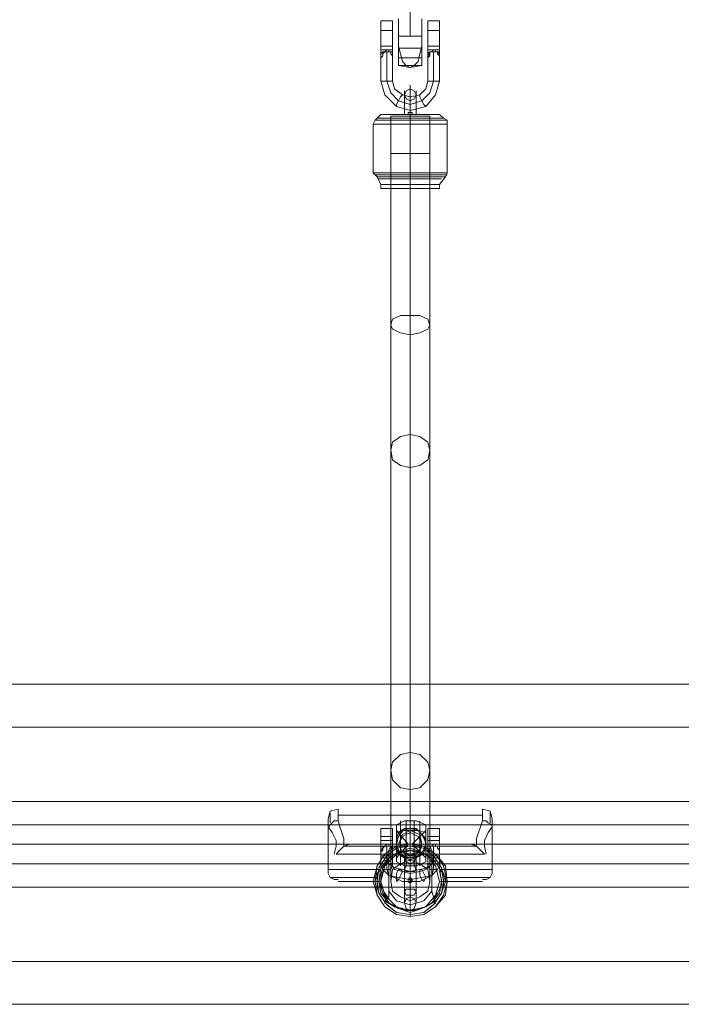
# Model space of a CAD drawing. Units: millimetres. Extents: x 3 to 6209, y -1999 to 2000.
# Drawn here: x 3862 to 4131, y -480 to -80 of the extents above; entities that cross this region are included whole.
import ezdxf

# ---------------------------------------------------------------- set-up
doc = ezdxf.new("R2010")
doc.units = ezdxf.units.MM
for name, color, linetype, lineweight in [('beslag', 253, 'Continuous', 9), ('robinia bjælke', 32, 'Continuous', 9), ('tov', 251, 'Continuous', 9)]:
    doc.layers.add(name, color=color, linetype=linetype, lineweight=lineweight)

msp = doc.modelspace()

# ---------------------------------------------------------------- linework, layer by layer
at = {"layer": 'beslag', "flags": 128}
for points in [[(4015.21, -406.96), (4018.38, -405.37), (4023.13, -405.37), (4027.1, -406.96)], [(4016.79, -419.64), (4016.79, -422.81), (4016.79, -423.61), (4016.79, -422.02), (4016.79, -418.85), (4016.79, -414.89), (4016.79, -410.13), (4016.79, -406.96), (4016.79, -405.37), (4016.79, -406.96), (4016.79, -409.34)], [(4019.17, -420.43), (4019.17, -423.61), (4019.17, -421.23), (4019.17, -417.26), (4019.17, -411.71), (4019.17, -407.75), (4019.17, -405.37), (4019.17, -408.54)], [(4022.34, -420.43), (4022.34, -423.61), (4022.34, -421.23), (4022.34, -417.26), (4022.34, -411.71), (4022.34, -407.75), (4022.34, -405.37), (4022.34, -408.54)], [(4024.72, -419.64), (4024.72, -422.81), (4024.72, -423.61), (4024.72, -422.02), (4024.72, -418.85), (4024.72, -414.89), (4024.72, -410.13), (4024.72, -406.96), (4024.72, -405.37), (4024.72, -406.96), (4024.72, -409.34)], [(4008.87, -408.54), (4013.62, -408.54)], [(4008.87, -411.71), (4013.62, -411.71)], [(4015.21, -410.13), (4017.58, -409.34), (4020.76, -409.34), (4023.93, -409.34), (4027.1, -410.13)], [(4019.96, -414.89), (4015.21, -409.34)], [(4020.76, -410.13), (4020.76, -414.89), (4016, -414.89)], [(4021.55, -414.89), (4027.1, -409.34)], [(4032.65, -413.3), (4032.65, -410.13), (4032.65, -408.54), (4032.65, -410.13), (4032.65, -413.3), (4032.65, -416.47), (4032.65, -418.85), (4032.65, -420.43), (4027.89, -420.43), (4027.89, -418.85), (4027.89, -416.47), (4027.89, -413.3), (4027.89, -410.13), (4027.89, -408.54), (4027.89, -410.13), (4027.89, -413.3)], [(4027.89, -408.54), (4032.65, -408.54)], [(4027.89, -411.71), (4032.65, -411.71)], [(4008.87, -413.3), (4008.87, -417.26)], [(4008.87, -414.89), (4013.62, -414.89)], [(4011.24, -415.68), (4011.24, -421.23), (4012.04, -422.81), (4014.41, -424.4), (4017.58, -425.19), (4020.76, -425.98), (4024.72, -425.19), (4027.89, -424.4), (4029.48, -422.81), (4030.27, -421.23), (4030.27, -415.68)], [(4013.62, -417.26), (4013.62, -413.3)], [(4015.21, -416.47), (4015.21, -415.68), (4015.21, -414.89), (4015.21, -413.3), (4015.21, -412.51)], [(4019.96, -414.89), (4015.21, -420.43)], [(4020.76, -418.85), (4020.76, -414.89), (4025.51, -414.89)], [(4021.55, -414.89), (4027.1, -420.43)], [(4026.3, -412.51), (4027.1, -413.3), (4027.1, -414.89), (4027.1, -415.68), (4026.3, -416.47)], [(4027.89, -417.26), (4027.89, -413.3), (4032.65, -413.3), (4032.65, -417.26)], [(4027.89, -419.64), (4027.89, -418.85), (4027.89, -418.06), (4027.89, -417.26), (4028.68, -416.47), (4028.68, -415.68), (4029.48, -415.68), (4030.27, -414.89), (4031.06, -414.89), (4031.06, -415.68), (4031.85, -415.68), (4031.85, -416.47), (4032.65, -417.26), (4032.65, -418.06), (4032.65, -418.85), (4032.65, -419.64)], [(4027.89, -414.89), (4032.65, -414.89)], [(4013.62, -419.64), (4012.83, -419.64), (4012.04, -419.64), (4011.24, -419.64), (4010.45, -419.64), (4009.66, -419.64), (4008.87, -419.64)], [(4011.24, -419.64), (4011.24, -425.19), (4012.04, -427.57), (4014.41, -428.36), (4017.58, -429.95), (4020.76, -429.95), (4024.72, -429.95), (4027.89, -428.36), (4029.48, -427.57), (4030.27, -425.19), (4030.27, -419.64)], [(4013.62, -419.64), (4013.62, -418.85)], [(4013.62, -418.85), (4013.62, -419.64)], [(4015.21, -418.85), (4017.58, -419.64), (4020.76, -419.64), (4023.93, -419.64), (4027.1, -418.85)], [(4032.65, -419.64), (4031.85, -419.64), (4031.06, -419.64), (4030.27, -419.64), (4029.48, -419.64), (4028.68, -419.64), (4027.89, -419.64)], [(4027.89, -419.64), (4028.68, -419.64), (4029.48, -419.64), (4030.27, -419.64), (4031.06, -419.64), (4031.85, -419.64), (4032.65, -419.64)], [(4032.65, -419.64), (4032.65, -418.85)], [(4032.65, -419.64), (4032.65, -418.85)], [(4015.21, -422.02), (4018.38, -423.61), (4023.13, -423.61), (4027.1, -422.02)]]:
    msp.add_lwpolyline(points, dxfattribs=at)
for points in [[(4015.21, -414.89), (4015.21, -412.51), (4015.21, -411.71), (4016.79, -409.34), (4018.38, -408.54), (4020.76, -408.54), (4023.13, -408.54), (4025.51, -410.92), (4027.1, -412.51), (4026.3, -412.51), (4025.51, -410.92), (4023.13, -408.54), (4020.76, -408.54), (4018.38, -408.54), (4016, -411.71), (4015.21, -412.51), (4015.21, -409.34), (4015.21, -406.96), (4015.21, -409.34), (4015.21, -412.51), (4015.21, -416.47), (4015.21, -419.64), (4015.21, -422.02), (4015.21, -419.64), (4015.21, -416.47), (4016, -418.85), (4018.38, -420.43), (4020.76, -421.23), (4023.13, -420.43), (4024.72, -419.64), (4026.3, -418.06), (4027.1, -416.47), (4026.3, -416.47), (4026.3, -417.26), (4023.13, -420.43), (4020.76, -420.43), (4019.17, -420.43), (4016, -418.06), (4015.21, -416.47)], [(4027.1, -414.89), (4027.1, -416.47), (4027.1, -419.64), (4027.1, -422.02), (4027.1, -419.64), (4027.1, -416.47), (4027.1, -412.51), (4027.1, -409.34), (4027.1, -406.96), (4027.1, -409.34), (4027.1, -412.51)], [(4008.87, -419.64), (4008.87, -420.43), (4008.87, -418.85), (4008.87, -416.47), (4008.87, -413.3), (4008.87, -410.13), (4008.87, -408.54), (4008.87, -410.13), (4008.87, -413.3), (4013.62, -413.3), (4013.62, -410.13), (4013.62, -408.54), (4013.62, -410.13), (4013.62, -413.3), (4013.62, -416.47), (4013.62, -418.85), (4013.62, -420.43), (4008.87, -420.43)], [(4008.87, -419.64), (4008.87, -418.06), (4008.87, -418.85), (4008.87, -418.06), (4008.87, -417.26), (4008.87, -413.3), (4008.87, -409.34), (4008.87, -411.71), (4008.87, -416.47)], [(4013.62, -418.85), (4013.62, -419.64), (4013.62, -416.47), (4013.62, -411.71), (4013.62, -409.34), (4013.62, -413.3), (4013.62, -417.26), (4013.62, -418.06)], [(4015.21, -414.89), (4016, -411.71), (4017.58, -409.34), (4020.76, -408.54), (4023.93, -409.34), (4026.3, -411.71), (4027.1, -414.89), (4026.3, -417.26), (4023.93, -419.64), (4020.76, -420.43), (4017.58, -419.64), (4016, -417.26), (4015.21, -414.89)], [(4015.21, -409.34), (4015.21, -410.92), (4015.21, -414.89), (4015.21, -418.06), (4015.21, -420.43), (4015.21, -418.06), (4015.21, -414.89), (4015.21, -410.92), (4015.21, -409.34)], [(4025.51, -414.89), (4024.72, -410.92), (4020.76, -409.34), (4017.58, -410.92), (4016, -414.89), (4017.58, -418.06), (4020.76, -419.64), (4024.72, -418.06), (4025.51, -414.89)], [(4025.51, -414.89), (4024.72, -410.92), (4020.76, -409.34), (4017.58, -410.92), (4016, -414.89), (4017.58, -418.06), (4020.76, -419.64), (4024.72, -418.06), (4025.51, -414.89)], [(4025.51, -414.89), (4023.93, -411.71), (4020.76, -410.13), (4017.58, -411.71), (4016, -414.89), (4017.58, -418.06), (4020.76, -418.85), (4023.93, -418.06), (4025.51, -414.89)], [(4016, -414.89), (4017.58, -411.71), (4020.76, -410.13), (4023.93, -411.71), (4025.51, -414.89), (4023.93, -418.06), (4020.76, -418.85), (4017.58, -418.06), (4016, -414.89)], [(4027.1, -420.43), (4027.1, -418.06), (4027.1, -414.89), (4027.1, -410.92), (4027.1, -409.34), (4027.1, -410.92), (4027.1, -414.89), (4027.1, -418.06), (4027.1, -420.43)], [(4027.89, -419.64), (4027.89, -418.85), (4027.89, -418.06), (4027.89, -417.26), (4027.89, -413.3), (4027.89, -409.34), (4027.89, -411.71), (4027.89, -416.47)], [(4032.65, -418.85), (4032.65, -419.64), (4032.65, -416.47), (4032.65, -411.71), (4032.65, -409.34), (4032.65, -413.3), (4032.65, -417.26), (4032.65, -418.06)], [(4013.62, -419.64), (4013.62, -418.85), (4013.62, -418.06), (4013.62, -417.26), (4013.62, -416.47), (4012.83, -415.68), (4012.04, -415.68), (4012.04, -414.89), (4011.24, -414.89), (4010.45, -415.68), (4009.66, -415.68), (4009.66, -416.47), (4008.87, -417.26), (4008.87, -418.06), (4008.87, -418.85), (4008.87, -419.64), (4008.87, -418.85), (4008.87, -418.06), (4009.66, -417.26), (4009.66, -416.47), (4010.45, -415.68), (4011.24, -415.68), (4012.04, -415.68), (4012.83, -415.68), (4012.83, -416.47), (4013.62, -417.26), (4013.62, -418.06), (4013.62, -418.85)], [(4015.21, -414.89), (4019.96, -414.89)], [(4027.1, -414.89), (4021.55, -414.89)], [(4032.65, -419.64), (4032.65, -418.85), (4032.65, -418.06), (4032.65, -417.26), (4031.85, -416.47), (4031.85, -415.68), (4031.06, -415.68), (4030.27, -415.68), (4029.48, -415.68), (4028.68, -415.68), (4028.68, -416.47), (4028.68, -417.26), (4027.89, -418.06), (4027.89, -418.85), (4027.89, -419.64)], [(4013.62, -418.85), (4013.62, -419.64), (4013.62, -418.06), (4013.62, -418.85), (4013.62, -419.64), (4013.62, -423.61), (4014.41, -425.19), (4017.58, -425.98), (4020.76, -426.78), (4024.72, -425.98), (4027.1, -425.19), (4027.89, -423.61), (4027.89, -419.64), (4027.89, -418.85), (4032.65, -418.85), (4032.65, -419.64), (4032.65, -423.61), (4031.85, -425.19), (4029.48, -427.57), (4025.51, -428.36), (4020.76, -429.15), (4016, -428.36), (4012.04, -427.57), (4009.66, -425.19), (4008.87, -423.61), (4008.87, -419.64), (4008.87, -418.85)], [(4008.87, -418.85), (4008.87, -419.64)], [(4008.87, -419.64), (4008.87, -418.85)], [(4008.87, -419.64), (4008.87, -418.85)], [(4008.87, -419.64), (4008.87, -418.85)], [(4008.87, -419.64), (4009.66, -419.64), (4010.45, -419.64), (4011.24, -419.64), (4012.04, -419.64), (4012.83, -419.64), (4013.62, -419.64)], [(4013.62, -418.85), (4013.62, -419.64)], [(4013.62, -418.85), (4013.62, -419.64)], [(4013.62, -420.43), (4013.62, -419.64)], [(4027.89, -418.85), (4027.89, -419.64), (4027.89, -418.06)], [(4027.89, -419.64), (4027.89, -418.85)], [(4027.89, -418.85), (4027.89, -419.64)], [(4027.89, -419.64), (4027.89, -418.85)], [(4027.89, -419.64), (4027.89, -420.43)], [(4032.65, -418.85), (4032.65, -419.64), (4032.65, -418.06)], [(4032.65, -418.85), (4032.65, -419.64)], [(4032.65, -418.85), (4032.65, -419.64)], [(4032.65, -420.43), (4032.65, -419.64)], [(4013.62, -423.61), (4012.83, -425.19), (4011.24, -425.19), (4009.66, -425.19), (4008.87, -423.61), (4009.66, -422.02), (4011.24, -421.23), (4012.83, -422.02), (4013.62, -423.61)], [(4027.89, -423.61), (4028.68, -425.19), (4030.27, -425.19), (4031.85, -425.19), (4032.65, -423.61), (4031.85, -422.02), (4030.27, -421.23), (4028.68, -422.02), (4027.89, -423.61)], [(4016.79, -425.19), (4017.58, -425.98), (4016.79, -427.57), (4016, -429.15), (4015.21, -429.95), (4015.21, -428.36), (4015.21, -426.78), (4016, -425.19), (4016.79, -425.19)], [(4024.72, -425.19), (4024.72, -425.98), (4024.72, -427.57), (4025.51, -429.15), (4026.3, -429.95), (4027.1, -428.36), (4026.3, -426.78), (4025.51, -425.19), (4024.72, -425.19)]]:
    msp.add_lwpolyline(points, close=True, dxfattribs=at)
at = {"layer": 'robinia bjælke', "flags": 128}
for points in [[(1620.47, -367.32), (1507.11, -367.32), (1507.11, -397.45), (1507.11, -367.32), (4705.65, -367.32), (4705.65, -349.88), (1507.11, -349.88), (4705.65, -349.88), (4705.65, -367.32), (4705.65, -397.45), (1507.11, -397.45), (1507.11, -432.33), (1507.11, -397.45), (1610.96, -397.45)], [(4705.65, -432.33), (4705.65, -462.45), (1507.11, -462.45), (1507.11, -432.33)], [(4389.36, -432.33), (4398.87, -462.45), (1813.89, -462.45), (1823.4, -432.33), (4389.36, -432.33)], [(4705.65, -462.45), (4705.65, -479.89), (1507.11, -479.89), (4705.65, -479.89)]]:
    msp.add_lwpolyline(points, close=True, dxfattribs=at)
for points in [[(1823.4, -397.45), (1813.89, -367.32), (4398.87, -367.32), (4400.46, -365.74), (4590.71, -365.74), (4592.29, -367.32)], [(1823.4, -432.33), (1823.4, -397.45), (4389.36, -397.45), (4398.87, -367.32)]]:
    msp.add_lwpolyline(points, dxfattribs=at)
at = {"layer": 'tov', "flags": 128}
for points in [[(4020.76, -86.71), (4020.76, 87.68)], [(4008.87, -90.67), (4008.87, -86.71), (4008.87, -82.75), (4008.87, -81.16), (4008.87, -82.75), (4008.87, -86.71), (4008.87, -90.67)], [(4008.87, -90.67), (4008.87, -88.29), (4008.87, -85.12), (4008.87, -82.75), (4008.87, -81.16), (4008.87, -82.75), (4008.87, -85.12), (4008.87, -88.29), (4008.87, -90.67)], [(4013.62, -90.67), (4013.62, -86.71), (4013.62, -82.75), (4013.62, -81.16), (4013.62, -82.75), (4013.62, -86.71), (4013.62, -90.67)], [(4013.62, -90.67), (4013.62, -88.29), (4013.62, -85.12), (4013.62, -82.75), (4013.62, -81.16), (4013.62, -82.75), (4013.62, -85.12), (4013.62, -88.29), (4013.62, -90.67)], [(4027.89, -90.67), (4027.89, -86.71), (4027.89, -82.75), (4027.89, -81.16), (4027.89, -82.75), (4027.89, -86.71), (4027.89, -90.67)], [(4027.89, -90.67), (4027.89, -88.29), (4027.89, -85.12), (4027.89, -82.75), (4027.89, -81.16), (4027.89, -82.75), (4027.89, -85.12), (4027.89, -88.29), (4027.89, -90.67)], [(4032.65, -90.67), (4032.65, -86.71), (4032.65, -82.75), (4032.65, -81.16), (4032.65, -82.75), (4032.65, -86.71), (4032.65, -90.67)], [(4032.65, -90.67), (4032.65, -88.29), (4032.65, -85.12), (4032.65, -82.75), (4032.65, -81.16), (4032.65, -82.75), (4032.65, -85.12), (4032.65, -88.29), (4032.65, -90.67)], [(4013.62, -84.33), (4008.87, -84.33)], [(4025.51, -86.71), (4025.51, -92.26), (4025.51, -97.01), (4025.51, -98.6), (4025.51, -97.01), (4025.51, -92.26), (4025.51, -86.71)], [(4032.65, -84.33), (4027.89, -84.33)], [(4008.87, -93.84), (4008.87, -90.67)], [(4013.62, -93.84), (4013.62, -90.67), (4008.87, -90.67), (4008.87, -93.84), (4009.66, -93.05), (4010.45, -93.05), (4011.24, -92.26), (4012.04, -92.26), (4012.04, -93.05), (4012.83, -93.05), (4013.62, -93.05)], [(4008.87, -93.84), (4008.87, -90.67), (4013.62, -90.67), (4013.62, -93.84), (4013.62, -93.05), (4012.83, -93.05), (4012.04, -93.05), (4012.04, -92.26), (4011.24, -92.26), (4010.45, -93.05), (4009.66, -93.05)], [(4013.62, -93.84), (4013.62, -90.67)], [(4025.51, -91.47), (4020.76, -91.47), (4016, -91.47), (4020.76, -91.47), (4025.51, -91.47)], [(4027.89, -93.84), (4027.89, -90.67)], [(4027.89, -93.84), (4027.89, -90.67), (4032.65, -90.67), (4032.65, -93.84), (4032.65, -93.05), (4031.85, -93.05), (4031.06, -93.05), (4031.06, -92.26), (4030.27, -92.26), (4029.48, -93.05), (4028.68, -93.05)], [(4032.65, -93.84), (4031.85, -93.05), (4031.06, -93.05), (4031.06, -92.26), (4030.27, -92.26), (4029.48, -93.05), (4028.68, -93.05), (4027.89, -93.84), (4027.89, -90.67), (4032.65, -90.67)], [(4032.65, -93.84), (4032.65, -90.67)], [(4008.87, -92.26), (4013.62, -92.26)], [(4013.62, -97.01), (4013.62, -95.43), (4013.62, -94.64), (4012.83, -93.84), (4012.83, -93.05), (4012.04, -93.05), (4011.24, -93.05), (4010.45, -93.05), (4009.66, -93.84), (4009.66, -94.64), (4008.87, -95.43), (4008.87, -97.01), (4008.87, -96.22), (4008.87, -95.43), (4009.66, -94.64), (4009.66, -93.84), (4010.45, -93.05), (4011.24, -93.05), (4012.04, -93.05), (4012.83, -93.05), (4012.83, -93.84), (4013.62, -94.64), (4013.62, -95.43), (4013.62, -96.22)], [(4008.87, -94.64), (4008.87, -93.84)], [(4008.87, -95.43), (4008.87, -94.64)], [(4008.87, -95.43), (4008.87, -94.64)], [(4008.87, -97.01), (4008.87, -96.22), (4008.87, -97.01), (4008.87, -95.43), (4008.87, -97.01), (4008.87, -95.43)], [(4011.24, -104.94), (4011.24, -93.05)], [(4013.62, -93.84), (4013.62, -94.64), (4013.62, -95.43), (4013.62, -94.64)], [(4013.62, -93.84), (4013.62, -94.64)], [(4013.62, -97.01), (4013.62, -95.43), (4013.62, -94.64), (4013.62, -95.43)], [(4013.62, -95.43), (4013.62, -97.01)], [(4025.51, -95.43), (4020.76, -95.43), (4016, -95.43), (4020.76, -95.43), (4025.51, -95.43)], [(4032.65, -92.26), (4027.89, -92.26)], [(4027.89, -97.01), (4027.89, -96.22), (4027.89, -95.43), (4027.89, -94.64), (4028.68, -93.84), (4028.68, -93.05), (4029.48, -93.05), (4030.27, -93.05), (4031.06, -93.05), (4031.85, -93.05), (4031.85, -93.84), (4032.65, -94.64), (4032.65, -95.43), (4032.65, -96.22), (4032.65, -97.01), (4032.65, -95.43), (4032.65, -94.64), (4031.85, -93.84), (4031.85, -93.05), (4031.06, -93.05), (4030.27, -93.05), (4029.48, -93.05), (4028.68, -93.05), (4028.68, -93.84), (4028.68, -94.64), (4027.89, -95.43)], [(4027.89, -93.84), (4027.89, -94.64)], [(4027.89, -97.01), (4027.89, -95.43)], [(4030.27, -93.05), (4030.27, -104.94)], [(4032.65, -93.84), (4032.65, -94.64), (4032.65, -95.43), (4032.65, -94.64)], [(4032.65, -94.64), (4032.65, -93.84)], [(4032.65, -94.64), (4032.65, -95.43), (4032.65, -97.01), (4032.65, -95.43)], [(4032.65, -95.43), (4032.65, -97.01)], [(4013.62, -96.22), (4013.62, -97.01)], [(4016, -98.6), (4017.58, -98.6), (4020.76, -98.6), (4024.72, -98.6), (4025.51, -98.6), (4024.72, -98.6), (4020.76, -98.6), (4017.58, -98.6), (4016, -98.6)], [(4027.89, -96.22), (4027.89, -97.01)], [(4032.65, -97.01), (4032.65, -96.22)], [(4030.27, -104.94), (4028.68, -109.7), (4025.51, -112.87), (4020.76, -114.45), (4016, -112.87), (4012.83, -109.7), (4011.24, -104.94), (4012.83, -109.7), (4016, -112.87), (4020.76, -114.45), (4025.51, -112.87), (4028.68, -109.7)], [(4018.38, -110.49), (4019.17, -108.9), (4020.76, -108.11), (4022.34, -108.9), (4023.13, -110.49), (4022.34, -112.08), (4020.76, -112.87), (4019.17, -112.08), (4018.38, -110.49)], [(4023.13, -110.49), (4022.34, -112.08), (4020.76, -112.87), (4019.17, -112.08), (4018.38, -110.49), (4019.17, -108.9), (4020.76, -108.11), (4022.34, -108.9), (4023.13, -110.49)], [(4032.65, -118.42), (4031.06, -118.42), (4027.1, -118.42), (4020.76, -118.42), (4015.21, -118.42), (4010.45, -118.42), (4008.87, -118.42), (4010.45, -118.42), (4015.21, -118.42), (4020.76, -118.42), (4027.1, -118.42), (4031.06, -118.42), (4032.65, -118.42)], [(4018.38, -118.42), (4019.17, -118.42), (4020.76, -118.42), (4022.34, -118.42), (4023.13, -118.42), (4022.34, -118.42), (4020.76, -118.42), (4019.17, -118.42)], [(4019.96, -117.62), (4020.76, -117.62), (4021.55, -117.62), (4020.76, -117.62)], [(4019.96, -118.42), (4020.76, -118.42), (4021.55, -118.42), (4020.76, -118.42)], [(4019.96, -118.42), (4020.76, -118.42), (4021.55, -118.42), (4020.76, -118.42)], [(4020.76, -120), (4020.76, -118.42)], [(4020.76, -119.21), (4020.76, -134.27)], [(4020.76, -120), (4020.76, -120.79), (4020.76, -122.38), (4020.76, -120.79)], [(4020.76, -122.38), (4020.76, -142.2)], [(4020.76, -142.2), (4020.76, -143.78)], [(4020.76, -146.95), (4020.76, -143.78)], [(4020.76, -148.54), (4020.76, -146.95)], [(4012.83, -204.03), (4013.62, -201.65), (4016.79, -200.06), (4020.76, -200.06), (4024.72, -200.06), (4027.89, -201.65), (4028.68, -204.03), (4027.89, -205.61), (4024.72, -207.2), (4020.76, -207.99), (4016.79, -207.2), (4013.62, -205.61), (4012.83, -204.03)], [(4012.83, -254.76), (4013.62, -251.59), (4016.79, -249.21), (4020.76, -248.42), (4024.72, -249.21), (4027.89, -251.59), (4028.68, -254.76), (4027.89, -258.72), (4024.72, -261.1), (4020.76, -261.9), (4016.79, -261.1), (4013.62, -258.72), (4012.83, -254.76)], [(4012.83, -384.76), (4013.62, -381.59), (4016.79, -378.42), (4020.76, -377.63), (4024.72, -378.42), (4027.89, -381.59), (4028.68, -384.76), (4027.89, -388.73), (4024.72, -391.9), (4020.76, -392.69), (4016.79, -391.9), (4013.62, -388.73), (4012.83, -384.76)], [(3988.26, -406.17), (3988.26, -403.79), (3988.26, -402.2), (3988.26, -403.79)], [(4053.26, -406.17), (4053.26, -403.79), (4053.26, -402.2), (4053.26, -403.79)], [(3987.46, -410.13), (3987.46, -406.17), (3987.46, -404.58), (3987.46, -406.17), (3987.46, -410.13)], [(3987.46, -410.13), (3987.46, -408.54), (3988.26, -406.96), (3987.46, -408.54)], [(3987.46, -407.75), (3989.05, -410.13), (3990.63, -413.3), (3990.63, -415.68), (3989.84, -418.85), (3990.63, -415.68), (3990.63, -413.3), (3989.05, -410.13)], [(3988.26, -406.96), (3989.05, -406.17), (3989.84, -405.37), (3991.43, -405.37), (3989.84, -405.37), (3989.05, -406.17)], [(3991.43, -405.37), (3992.22, -407.75), (3993.01, -410.13), (3993.8, -412.51), (3993.8, -414.89), (3993.8, -412.51), (3993.01, -410.13), (3992.22, -407.75)], [(4047.71, -414.89), (4047.71, -415.68), (4047.71, -414.89), (4047.71, -412.51), (4048.5, -410.13), (4049.29, -407.75), (4050.09, -405.37), (4049.29, -407.75), (4048.5, -410.13), (4047.71, -412.51)], [(4054.05, -406.96), (4052.46, -406.17), (4051.67, -405.37), (4050.09, -405.37), (4051.67, -405.37), (4052.46, -406.17)], [(4051.67, -418.85), (4050.88, -415.68), (4050.88, -413.3), (4052.46, -410.13), (4054.05, -407.75), (4052.46, -410.13), (4050.88, -413.3), (4050.88, -415.68)], [(4054.05, -406.96), (4054.05, -408.54), (4054.05, -410.13), (4054.05, -408.54)], [(4295.82, -414.89), (1916.94, -414.89)], [(3993.8, -415.68), (3992.22, -417.26), (3990.63, -418.85), (3992.22, -417.26)], [(3997.77, -414.89), (3996.18, -414.89), (3993.8, -415.68), (3996.18, -414.89)], [(3993.8, -414.89), (3993.8, -415.68)], [(3993.8, -415.68), (4012.04, -415.68)], [(4043.74, -414.89), (3997.77, -414.89), (4013.62, -414.89), (4027.89, -414.89)], [(4027.89, -414.89), (4013.62, -414.89), (3997.77, -414.89), (4043.74, -414.89)], [(4005.69, -429.95), (4007.28, -423.61), (4010.45, -418.85), (4015.21, -415.68), (4020.76, -414.89), (4026.3, -415.68), (4031.06, -418.85), (4035.02, -423.61), (4035.82, -429.95), (4035.02, -435.5), (4031.06, -440.25), (4026.3, -443.42), (4020.76, -444.22), (4015.21, -443.42), (4010.45, -440.25), (4007.28, -435.5), (4005.69, -429.95)], [(4035.82, -429.95), (4035.02, -423.61), (4031.06, -418.85), (4026.3, -415.68), (4020.76, -414.89), (4015.21, -415.68), (4010.45, -418.85), (4007.28, -423.61), (4005.69, -429.95), (4007.28, -435.5), (4010.45, -440.25), (4015.21, -443.42), (4020.76, -444.22), (4026.3, -443.42), (4031.06, -440.25), (4035.02, -435.5), (4035.82, -429.95)], [(4006.49, -429.95), (4007.28, -423.61), (4010.45, -418.85), (4015.21, -415.68), (4020.76, -414.89), (4026.3, -415.68), (4031.06, -418.85), (4034.23, -423.61), (4035.82, -429.95), (4034.23, -435.5), (4031.06, -440.25), (4026.3, -443.42), (4020.76, -444.22), (4015.21, -443.42), (4010.45, -440.25), (4007.28, -435.5), (4006.49, -429.95)], [(4006.49, -429.95), (4007.28, -423.61), (4010.45, -418.85), (4015.21, -415.68), (4020.76, -414.89), (4026.3, -415.68), (4031.06, -418.85), (4034.23, -423.61), (4035.82, -429.95), (4034.23, -435.5), (4031.06, -440.25), (4026.3, -443.42), (4020.76, -444.22), (4015.21, -443.42), (4010.45, -440.25), (4007.28, -435.5), (4006.49, -429.95)], [(4034.23, -429.95), (4033.44, -424.4), (4030.27, -419.64), (4026.3, -416.47), (4020.76, -415.68), (4015.21, -416.47), (4011.24, -419.64), (4008.07, -424.4), (4007.28, -429.95), (4008.07, -434.7), (4011.24, -439.46), (4015.21, -442.63), (4020.76, -443.42), (4026.3, -442.63), (4030.27, -439.46), (4033.44, -434.7), (4034.23, -429.95)], [(4007.28, -429.95), (4008.07, -424.4), (4011.24, -419.64), (4015.21, -416.47), (4020.76, -415.68), (4026.3, -416.47), (4030.27, -419.64), (4033.44, -424.4), (4035.02, -429.95), (4033.44, -434.7), (4030.27, -439.46), (4026.3, -442.63), (4020.76, -443.42), (4015.21, -442.63), (4011.24, -439.46), (4008.07, -434.7), (4007.28, -429.95)], [(4012.04, -418.85), (4012.04, -417.26), (4012.83, -415.68), (4012.83, -414.89), (4013.62, -414.89), (4012.83, -414.89), (4012.83, -415.68), (4012.04, -417.26)], [(4012.04, -415.68), (4029.48, -415.68)], [(4020.76, -415.68), (4020.76, -414.89)], [(4020.76, -417.26), (4020.76, -415.68)], [(4027.89, -414.89), (4028.68, -414.89), (4028.68, -415.68), (4029.48, -417.26), (4029.48, -418.85), (4029.48, -417.26), (4028.68, -415.68), (4028.68, -414.89)], [(4029.48, -415.68), (4047.71, -415.68)], [(4047.71, -415.68), (4045.33, -414.89), (4043.74, -414.89), (4046.12, -414.89), (4047.71, -415.68), (4049.29, -417.26), (4050.88, -418.85), (4049.29, -417.26)], [(3990.63, -418.85), (4012.04, -418.85)], [(4008.07, -429.95), (4008.87, -424.4), (4012.04, -420.43), (4016, -418.06), (4020.76, -416.47), (4025.51, -418.06), (4029.48, -420.43), (4032.65, -424.4), (4033.44, -429.95), (4032.65, -434.7), (4029.48, -438.67), (4025.51, -441.04), (4020.76, -442.63), (4016, -441.04), (4012.04, -438.67), (4008.87, -434.7), (4008.07, -429.95)], [(4008.07, -429.95), (4009.66, -424.4), (4012.04, -420.43), (4016, -418.06), (4020.76, -417.26), (4025.51, -418.06), (4029.48, -420.43), (4032.65, -424.4), (4033.44, -429.95), (4032.65, -434.7), (4029.48, -438.67), (4025.51, -441.04), (4020.76, -441.84), (4016, -441.04), (4012.04, -438.67), (4009.66, -434.7), (4008.07, -429.95)], [(4008.87, -429.95), (4010.45, -423.61), (4015.21, -418.85), (4020.76, -417.26), (4027.1, -418.85), (4031.06, -423.61), (4032.65, -429.95), (4031.06, -435.5), (4027.1, -440.25), (4020.76, -441.84), (4015.21, -440.25), (4010.45, -435.5), (4008.87, -429.95)], [(4008.87, -429.95), (4010.45, -423.61), (4015.21, -418.85), (4020.76, -417.26), (4027.1, -418.85), (4031.06, -423.61), (4032.65, -429.95), (4031.06, -435.5), (4027.1, -440.25), (4020.76, -441.84), (4015.21, -440.25), (4010.45, -435.5), (4008.87, -429.95)], [(4008.87, -429.95), (4010.45, -423.61), (4015.21, -418.85), (4020.76, -417.26), (4027.1, -418.85), (4031.06, -423.61), (4032.65, -429.95), (4031.06, -435.5), (4027.1, -440.25), (4020.76, -441.84), (4015.21, -440.25), (4010.45, -435.5), (4008.87, -429.95)], [(4008.87, -429.95), (4010.45, -423.61), (4015.21, -418.85), (4020.76, -417.26), (4027.1, -418.85), (4031.06, -423.61), (4032.65, -429.95), (4031.06, -435.5), (4027.1, -440.25), (4020.76, -441.84), (4015.21, -440.25), (4010.45, -435.5), (4008.87, -429.95)], [(4029.48, -433.91), (4029.48, -418.85), (4050.88, -418.85), (4029.48, -418.85), (4012.04, -418.85), (4012.04, -433.91), (4015.21, -437.87), (4020.76, -439.46), (4026.3, -437.87)], [(4023.13, -420.43), (4022.34, -418.06), (4020.76, -417.26), (4019.17, -418.06), (4018.38, -420.43), (4019.17, -422.02), (4020.76, -422.81), (4022.34, -422.02), (4023.13, -420.43)], [(4012.83, -429.95), (4013.62, -425.19), (4016.79, -422.81), (4020.76, -421.23), (4024.72, -422.81), (4027.89, -425.19), (4028.68, -429.95), (4027.89, -433.91), (4024.72, -436.29), (4020.76, -437.87), (4016.79, -436.29), (4013.62, -433.91), (4012.83, -429.95)], [(4028.68, -429.95), (4027.89, -425.19), (4024.72, -422.81), (4020.76, -421.23), (4016.79, -422.81), (4013.62, -425.19), (4012.83, -429.95), (4013.62, -433.91), (4016.79, -436.29), (4020.76, -437.87), (4024.72, -436.29), (4027.89, -433.91), (4028.68, -429.95)], [(4018.38, -425.19), (4019.17, -423.61), (4020.76, -423.61), (4022.34, -423.61), (4023.13, -425.19), (4022.34, -425.98), (4020.76, -425.98), (4019.17, -425.98), (4018.38, -425.19)], [(3991.43, -429.15), (3989.84, -429.15), (3988.26, -428.36), (3987.46, -426.78), (3987.46, -425.19), (3987.46, -426.78), (3988.26, -428.36), (3989.84, -429.15)], [(4012.04, -437.08), (4010.45, -434.7), (4008.87, -431.53), (4008.87, -429.15), (4009.66, -425.98), (4008.87, -429.15), (4008.87, -431.53), (4010.45, -434.7)], [(4032.65, -425.98), (4033.44, -429.15), (4033.44, -431.53), (4031.85, -434.7), (4030.27, -437.08), (4031.85, -434.7), (4033.44, -431.53), (4033.44, -429.15)], [(4054.05, -425.19), (4054.05, -426.78), (4053.26, -428.36), (4051.67, -429.15), (4050.09, -429.15), (4051.67, -429.15), (4053.26, -428.36), (4054.05, -426.78)], [(4007.28, -428.36), (3988.26, -428.36)], [(4006.49, -429.95), (3991.43, -429.95)], [(4007.28, -429.95), (4005.69, -429.95), (4006.49, -429.95)], [(4006.49, -429.95), (4006.49, -429.15), (4007.28, -428.36), (4006.49, -429.15)], [(4007.28, -429.95), (4007.28, -429.15)], [(4008.87, -429.95), (4007.28, -429.95)], [(4011.24, -439.46), (4009.66, -437.08), (4008.07, -434.7), (4007.28, -432.33), (4007.28, -429.95), (4007.28, -432.33), (4008.07, -434.7), (4009.66, -437.08)], [(4019.96, -429.95), (4019.96, -429.15), (4020.76, -428.36), (4021.55, -429.15), (4021.55, -429.95), (4020.76, -430.74), (4019.96, -429.95)], [(4021.55, -429.95), (4021.55, -429.15), (4020.76, -428.36), (4019.96, -429.15), (4019.96, -429.95), (4020.76, -430.74), (4021.55, -429.95)], [(4021.55, -429.95), (4021.55, -429.15), (4020.76, -429.15), (4019.96, -429.15), (4019.96, -429.95), (4020.76, -429.95), (4021.55, -429.95)], [(4021.55, -429.95), (4020.76, -429.15), (4020.76, -429.95), (4021.55, -429.95)], [(4034.23, -429.95), (4034.23, -432.33), (4033.44, -434.7), (4031.85, -437.08), (4030.27, -439.46), (4031.85, -437.08), (4033.44, -434.7), (4034.23, -432.33)], [(4034.23, -429.95), (4032.65, -429.95), (4035.02, -429.95), (4035.82, -429.95)], [(4034.23, -429.15), (4034.23, -429.95)], [(4035.02, -428.36), (4035.02, -429.15), (4035.02, -429.95), (4035.02, -429.15)], [(4053.26, -428.36), (4035.02, -428.36)], [(4050.09, -429.95), (4035.02, -429.95)], [(4011.24, -437.08), (4012.04, -436.29), (4012.04, -433.91), (4012.04, -436.29), (4011.24, -437.08), (4010.45, -437.87), (4010.45, -438.67), (4010.45, -437.87)], [(4018.38, -433.91), (4019.17, -435.5), (4020.76, -435.5), (4022.34, -435.5), (4023.13, -433.91), (4022.34, -433.12), (4020.76, -433.12), (4019.17, -433.12), (4018.38, -433.91)], [(4031.06, -437.87), (4027.1, -440.25), (4023.13, -441.84), (4018.38, -441.84), (4014.41, -440.25), (4010.45, -437.87), (4014.41, -440.25), (4018.38, -441.84), (4023.13, -441.84), (4027.1, -440.25)], [(4031.06, -438.67), (4026.3, -442.63), (4020.76, -443.42), (4015.21, -442.63), (4010.45, -438.67), (4015.21, -442.63), (4020.76, -443.42), (4026.3, -442.63)], [(4018.38, -438.67), (4019.17, -437.08), (4020.76, -436.29), (4022.34, -437.08), (4023.13, -438.67), (4022.34, -441.04), (4020.76, -441.84), (4019.17, -441.04), (4018.38, -438.67)], [(4020.76, -439.46), (4020.76, -442.63), (4020.76, -443.42), (4020.76, -442.63)], [(4030.27, -437.08), (4031.06, -437.87), (4031.06, -438.67), (4031.06, -437.87)], [(4020.76, -441.84), (4020.76, -443.42)], [(4020.76, -443.42), (4020.76, -444.22)]]:
    msp.add_lwpolyline(points, close=True, dxfattribs=at)
for points in [[(4016, -97.01), (4016, -92.26), (4016, -86.71), (4016, -92.26), (4016, -97.01), (4016, -98.6), (4020.76, -99.39), (4019.17, -98.6), (4017.58, -97.01), (4016.79, -93.84), (4016, -90.67), (4016, -86.71), (4020.76, -86.71), (4025.51, -86.71), (4025.51, -79.57), (4025.51, -86.71), (4020.76, -86.71), (4016, -86.71), (4016, -79.57), (4016, -86.71)], [(4008.87, -81.16), (4008.87, -80.37), (4013.62, -80.37), (4013.62, -81.16)], [(4032.65, -81.16), (4032.65, -80.37), (4027.89, -80.37), (4027.89, -81.16)], [(4025.51, -86.71), (4025.51, -90.67), (4024.72, -93.84), (4023.93, -97.01), (4022.34, -98.6), (4020.76, -99.39), (4025.51, -98.6)], [(4008.87, -93.84), (4008.87, -94.64)], [(4008.87, -94.64), (4008.87, -93.84)], [(4027.89, -93.84), (4027.89, -94.64), (4027.89, -95.43)], [(4027.89, -95.43), (4027.89, -94.64), (4027.89, -93.84)], [(4027.89, -97.01), (4027.89, -95.43), (4027.89, -94.64)], [(4027.89, -97.01), (4027.89, -95.43), (4027.89, -94.64)], [(4008.87, -97.01), (4008.87, -96.22), (4008.87, -97.01), (4008.87, -104.94), (4010.45, -110.49), (4015.21, -115.25), (4020.76, -116.83), (4027.1, -115.25), (4031.06, -110.49), (4032.65, -104.94), (4032.65, -97.01), (4032.65, -96.22), (4032.65, -97.01)], [(4013.62, -97.01), (4013.62, -96.22), (4013.62, -97.01), (4013.62, -104.94), (4014.41, -108.11), (4017.58, -110.49), (4020.76, -111.28), (4024.72, -110.49), (4027.1, -108.11), (4027.89, -104.94), (4027.89, -97.01), (4027.89, -96.22), (4027.89, -97.01)], [(4009.66, -104.94), (4011.24, -104.94), (4012.83, -104.94), (4013.62, -104.94), (4012.83, -104.94), (4011.24, -104.94), (4009.66, -104.94), (4008.87, -104.94)], [(4020.76, -108.11), (4020.76, -112.87), (4020.76, -118.42), (4020.76, -112.87), (4020.76, -108.11), (4020.76, -106.53)], [(4031.85, -104.94), (4030.27, -104.94), (4028.68, -104.94), (4027.89, -104.94), (4028.68, -104.94), (4030.27, -104.94), (4031.85, -104.94), (4032.65, -104.94)], [(4015.21, -114.45), (4016, -112.87), (4016.79, -111.28), (4017.58, -110.49), (4016.79, -111.28), (4016, -112.87), (4015.21, -114.45), (4015.21, -115.25)], [(4018.38, -110.49), (4018.38, -113.66), (4018.38, -118.42), (4018.38, -113.66), (4018.38, -110.49), (4018.38, -108.9)], [(4020.76, -112.87), (4020.76, -115.25), (4020.76, -118.42), (4020.76, -115.25), (4020.76, -112.87), (4020.76, -111.28)], [(4023.13, -110.49), (4023.13, -113.66), (4023.13, -118.42), (4023.13, -113.66), (4023.13, -110.49), (4023.13, -108.9)], [(4026.3, -114.45), (4025.51, -112.87), (4024.72, -111.28), (4024.72, -110.49), (4024.72, -111.28), (4025.51, -112.87), (4026.3, -114.45), (4027.1, -115.25)], [(4005.69, -122.38), (4006.49, -120.79), (4007.28, -120), (4008.87, -118.42), (4010.45, -118.42), (4015.21, -118.42), (4020.76, -118.42), (4027.1, -118.42), (4031.06, -118.42), (4032.65, -118.42)], [(4035.82, -142.2), (4035.82, -122.38), (4035.82, -120.79), (4034.23, -120), (4032.65, -118.42), (4031.06, -118.42), (4027.1, -118.42), (4020.76, -118.42), (4015.21, -118.42), (4010.45, -118.42)], [(4027.89, -119.21), (4024.72, -119.21), (4020.76, -119.21), (4016.79, -119.21), (4013.62, -119.21), (4012.83, -119.21), (4013.62, -119.21), (4016.79, -119.21), (4020.76, -119.21), (4024.72, -119.21), (4027.89, -119.21), (4028.68, -119.21), (4028.68, -134.27), (4028.68, -154.88), (4028.68, -175.49), (4028.68, -194.52), (4028.68, -212.75), (4028.68, -228.6), (4028.68, -242.87), (4028.68, -254.76), (4028.68, -284.88), (4028.68, -311.84), (4028.68, -336.41), (4028.68, -357.81), (4028.68, -376.84), (4028.68, -392.69), (4028.68, -406.17), (4028.68, -416.47), (4028.68, -423.61), (4028.68, -428.36), (4028.68, -429.95)], [(4012.83, -429.95), (4012.83, -428.36), (4012.83, -423.61), (4012.83, -416.47), (4012.83, -406.17), (4012.83, -392.69), (4012.83, -376.84), (4012.83, -357.81), (4012.83, -336.41), (4012.83, -311.84), (4012.83, -284.88), (4012.83, -254.76), (4012.83, -242.87), (4012.83, -228.6), (4012.83, -212.75), (4012.83, -194.52), (4012.83, -175.49), (4012.83, -154.88), (4012.83, -134.27), (4012.83, -119.21)], [(4022.34, -118.42), (4020.76, -118.42), (4019.17, -118.42), (4018.38, -118.42)], [(4019.17, -118.42), (4020.76, -118.42), (4022.34, -118.42), (4023.13, -118.42)], [(4020.76, -117.62), (4019.96, -117.62), (4019.96, -118.42)], [(4021.55, -118.42), (4021.55, -117.62), (4020.76, -117.62), (4020.76, -118.42)], [(4021.55, -117.62), (4020.76, -117.62), (4020.76, -118.42)], [(4007.28, -122.38), (4010.45, -122.38), (4015.21, -122.38), (4020.76, -122.38), (4026.3, -122.38), (4031.06, -122.38), (4035.02, -122.38), (4035.82, -122.38), (4035.02, -122.38), (4031.06, -122.38), (4026.3, -122.38), (4020.76, -122.38), (4015.21, -122.38), (4010.45, -122.38), (4007.28, -122.38), (4005.69, -122.38), (4005.69, -142.2), (4007.28, -142.2), (4010.45, -142.2), (4015.21, -142.2), (4020.76, -142.2), (4026.3, -142.2), (4031.06, -142.2), (4035.02, -142.2), (4035.82, -142.2), (4035.02, -143.78), (4032.65, -146.95), (4032.65, -148.54), (4031.06, -148.54), (4027.1, -148.54), (4020.76, -148.54), (4015.21, -148.54), (4010.45, -148.54), (4008.87, -148.54), (4008.87, -146.95), (4010.45, -146.95), (4015.21, -146.95), (4020.76, -146.95), (4027.1, -146.95), (4031.06, -146.95), (4032.65, -146.95), (4031.06, -146.95), (4027.1, -146.95), (4020.76, -146.95), (4015.21, -146.95), (4010.45, -146.95)], [(4007.28, -120.79), (4010.45, -120.79), (4015.21, -120.79), (4020.76, -120.79), (4026.3, -120.79), (4031.06, -120.79), (4034.23, -120.79), (4035.82, -120.79), (4034.23, -120.79), (4031.06, -120.79), (4026.3, -120.79), (4020.76, -120.79), (4015.21, -120.79), (4010.45, -120.79), (4007.28, -120.79), (4006.49, -120.79)], [(4033.44, -120), (4030.27, -120), (4026.3, -120), (4020.76, -120), (4015.21, -120), (4011.24, -120), (4008.07, -120), (4007.28, -120), (4008.07, -120), (4011.24, -120), (4015.21, -120), (4020.76, -120), (4026.3, -120), (4030.27, -120), (4033.44, -120), (4034.23, -120)], [(4008.87, -120), (4012.04, -120), (4016, -120), (4020.76, -120), (4025.51, -120), (4029.48, -120), (4032.65, -120), (4033.44, -120), (4032.65, -120), (4029.48, -120), (4025.51, -120), (4020.76, -120), (4016, -120), (4012.04, -120), (4008.87, -120), (4008.07, -120)], [(4027.89, -134.27), (4024.72, -134.27), (4020.76, -134.27), (4016.79, -134.27), (4013.62, -134.27), (4012.83, -134.27), (4013.62, -134.27), (4016.79, -134.27), (4020.76, -134.27), (4024.72, -134.27), (4027.89, -134.27), (4028.68, -134.27)], [(4020.76, -437.87), (4020.76, -436.29), (4020.76, -431.53), (4020.76, -424.4), (4020.76, -414.09), (4020.76, -400.62), (4020.76, -384.76), (4020.76, -365.74), (4020.76, -343.54), (4020.76, -318.97), (4020.76, -292.02), (4020.76, -261.9), (4020.76, -250.8), (4020.76, -238.11), (4020.76, -223.85), (4020.76, -207.99), (4020.76, -190.55), (4020.76, -172.32), (4020.76, -153.3), (4020.76, -134.27), (4020.76, -154.09), (4020.76, -173.11), (4020.76, -191.35), (4020.76, -207.99), (4020.76, -223.85), (4020.76, -236.53), (4020.76, -248.42), (4020.76, -277.75), (4020.76, -304.7), (4020.76, -328.48), (4020.76, -350.68), (4020.76, -368.91), (4020.76, -384.76), (4020.76, -398.24), (4020.76, -408.54), (4020.76, -415.68), (4020.76, -420.43), (4020.76, -421.23)], [(4035.02, -142.2), (4031.06, -142.2), (4026.3, -142.2), (4020.76, -142.2), (4015.21, -142.2), (4010.45, -142.2), (4007.28, -142.2), (4005.69, -142.2), (4007.28, -143.78), (4008.87, -146.95)], [(4007.28, -142.99), (4010.45, -142.99), (4015.21, -142.99), (4020.76, -142.99), (4026.3, -142.99), (4031.06, -142.99), (4034.23, -142.99), (4035.82, -142.99), (4034.23, -142.99), (4031.06, -142.99), (4026.3, -142.99), (4020.76, -142.99), (4015.21, -142.99), (4010.45, -142.99), (4007.28, -142.99), (4006.49, -142.99)], [(4008.07, -143.78), (4011.24, -143.78), (4015.21, -143.78), (4020.76, -143.78), (4026.3, -143.78), (4030.27, -143.78), (4033.44, -143.78), (4035.02, -143.78), (4033.44, -143.78), (4030.27, -143.78), (4026.3, -143.78), (4020.76, -143.78), (4015.21, -143.78), (4011.24, -143.78), (4008.07, -143.78), (4007.28, -143.78)], [(4009.66, -144.58), (4012.04, -144.58), (4016, -144.58), (4020.76, -144.58), (4025.51, -144.58), (4029.48, -144.58), (4032.65, -144.58), (4033.44, -144.58), (4032.65, -144.58), (4029.48, -144.58), (4025.51, -144.58), (4020.76, -144.58), (4016, -144.58), (4012.04, -144.58), (4009.66, -144.58), (4008.07, -144.58)], [(4010.45, -148.54), (4015.21, -148.54), (4020.76, -148.54), (4027.1, -148.54), (4031.06, -148.54), (4032.65, -148.54)], [(3991.43, -405.37), (3991.43, -401.41), (3991.43, -400.62), (3988.26, -401.41), (3987.46, -404.58)], [(3991.43, -401.41), (3991.43, -405.37)], [(3991.43, -403), (4050.09, -403)], [(4054.05, -410.13), (4054.05, -406.17), (4054.05, -404.58), (4053.26, -401.41), (4050.09, -400.62), (4050.09, -401.41), (4050.09, -405.37), (4050.09, -401.41)], [(4295.82, -421.23), (4295.82, -418.85), (4295.82, -414.89), (4295.82, -410.92), (4295.82, -407.75), (4295.82, -406.96), (4295.82, -407.75), (4295.82, -410.92), (4295.82, -414.89), (4295.82, -418.85), (4295.82, -421.23), (4295.82, -422.81), (1916.94, -422.81), (1916.94, -421.23), (1916.94, -418.85), (1916.94, -414.89), (1916.94, -410.92), (1916.94, -407.75), (1916.94, -406.96), (4295.82, -406.96)], [(4054.05, -406.17), (4054.05, -410.13)], [(3987.46, -410.13), (3987.46, -425.19), (4008.87, -425.19), (4007.28, -426.78), (4007.28, -428.36)], [(3987.46, -410.13), (3987.46, -425.19), (4008.87, -425.19), (4007.28, -426.78), (4007.28, -428.36)], [(4054.05, -410.13), (4054.05, -425.19), (4032.65, -425.19), (4034.23, -426.78), (4035.02, -428.36)], [(4054.05, -410.13), (4054.05, -425.19)], [(4030.27, -437.08), (4030.27, -436.29), (4029.48, -433.91), (4029.48, -418.85), (4012.04, -418.85)], [(4012.04, -433.91), (4012.04, -418.85)], [(4020.76, -441.84), (4020.76, -440.25), (4020.76, -435.5), (4020.76, -429.95), (4020.76, -423.61), (4020.76, -418.85), (4020.76, -417.26)], [(4018.38, -438.67), (4018.38, -437.87), (4018.38, -433.91), (4018.38, -429.95), (4018.38, -425.19), (4018.38, -421.23), (4018.38, -420.43)], [(4020.76, -436.29), (4020.76, -435.5), (4020.76, -433.12), (4020.76, -429.95), (4020.76, -425.98), (4020.76, -423.61), (4020.76, -422.81)], [(4023.13, -438.67), (4023.13, -437.87), (4023.13, -433.91), (4023.13, -429.95), (4023.13, -425.19), (4023.13, -421.23), (4023.13, -420.43)], [(4054.05, -425.19), (4032.65, -425.19), (4034.23, -426.78), (4035.02, -428.36)], [(4020.76, -428.36), (4020.76, -429.15), (4020.76, -429.95), (4019.96, -429.95)], [(4021.55, -429.95), (4020.76, -429.95), (4020.76, -430.74)], [(4029.48, -433.91), (4026.3, -437.87), (4020.76, -439.46), (4015.21, -437.87), (4012.04, -433.91)], [(4029.48, -433.91), (4030.27, -436.29), (4030.27, -437.08)]]:
    msp.add_lwpolyline(points, dxfattribs=at)

doc.saveas('drawing.dxf')
